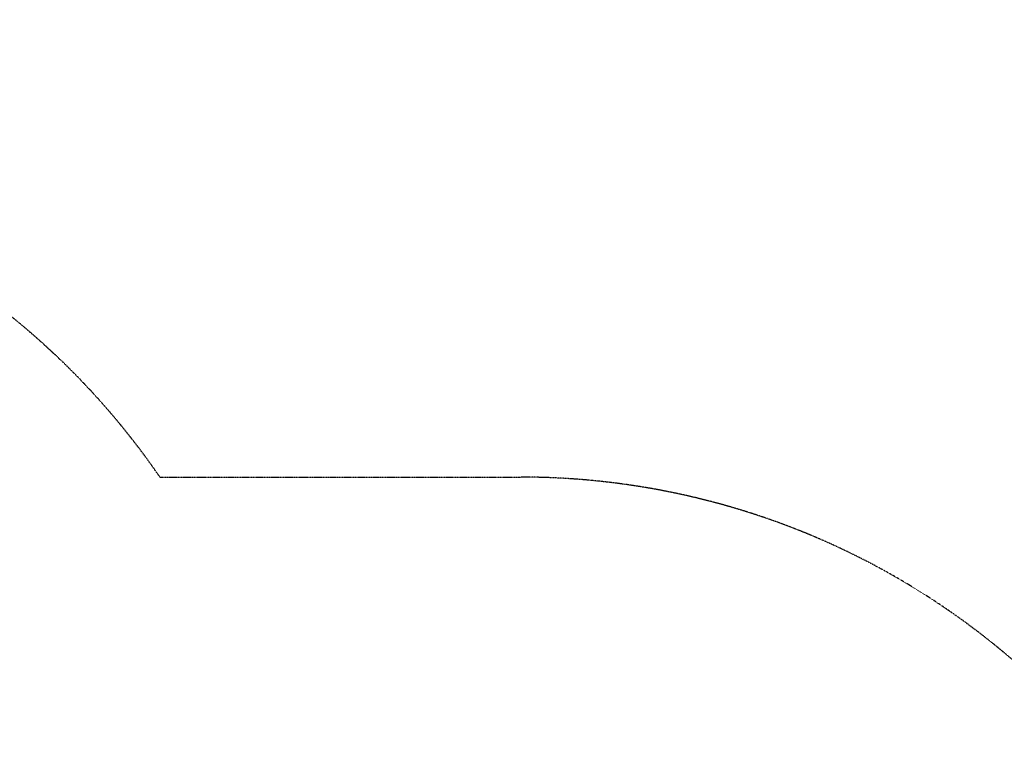
# Model space of a CAD drawing. Units: millimetres. Extents: x -1690 to 5889, y -4249 to 4436.
# Drawn here: x 1878 to 3884, y 2972 to 4436 of the extents above; entities that cross this region are included whole.
import ezdxf

# ---------------------------------------------------------------- set-up
doc = ezdxf.new("R2010")
doc.units = ezdxf.units.MM
doc.header["$LTSCALE"] = 0.2
doc.header["$MEASUREMENT"] = 0
doc.header["$PDMODE"] = 1
doc.linetypes.add('BORDER', pattern=[1.75, 0.5, -0.25, 0.5, -0.25, 0, -0.25])
doc.layers.add('HAGS-Dim Plan', color=7, linetype='Continuous', lineweight=100)
doc.layers.add('HAGS-EN1176 Falling Space', color=30, linetype='BORDER')
doc.styles.get("Standard").update_dxf_attribs({"font": 'g13f12d.shx', "height": 300})
doc.dimstyles.new('HAGS - Dim Plan', dxfattribs={"dimtxt": 300, "dimasz": 200, "dimexe": 0.18, "dimexo": 0.0625, "dimgap": 150, "dimtad": 0, "dimlfac": 0.001, "dimrnd": 0.05, "dimzin": 1, "dimdsep": 46, "dimtxsty": 'Standard', "dimblk": 'HAGS - Dim Plan arrow', "dimcen": 0.1, "dimse1": 1, "dimse2": 1, "dimclrd": 1, "dimadec": 0, "dimazin": 0, "dimtfac": 1, "dimtofl": 0, "dimtmove": 0, "dimatfit": 3, "dimfxl": 1, "dimtolj": 1, "dimtzin": 0, "dimarcsym": 0})

# ---------------------------------------------------------------- blocks, each defined once
blk = doc.blocks.new('HAGS - Dim Plan arrow')
at = {"color": 1, "lineweight": 0}
blk.add_lwpolyline([(0, 0, 0, 0.35, 0), (-1, 0, 0.015, 0.015, 0)], format="xyseb", dxfattribs=at)
blk = doc.blocks.new('*D45')
at = {"layer": 'Defpoints', "color": 0, "transparency": 16777216}
for p in [(247.8, 4436.4), (1899.1, -2621), (5692.6, -2621)]:
    blk.add_point(p, dxfattribs=at)
at = {"layer": 'HAGS-Dim Plan', "color": 1, "lineweight": -2, "transparency": 16777216}
for p, q in [((5692.6, 4236.4), (5692.6, 1380.7)), ((5692.6, -2421), (5692.6, 169.8))]:
    blk.add_line(p, q, dxfattribs=at)
at = {"layer": 'HAGS-Dim Plan', "color": 1, "lineweight": -2, "transparency": 16777216, "xscale": 200, "yscale": 200, "zscale": 200}
for p, rotation in [((5692.6, 4436.4), 90), ((5692.6, -2621), 270)]:
    blk.add_blockref('HAGS - Dim Plan arrow', p, dxfattribs=dict(at, rotation=rotation))
at = {"layer": 'HAGS-Dim Plan', "color": 0, "transparency": 16777216, "insert": (5692.6, 775.3), "char_height": 300, "attachment_point": 5, "rotation": 90}
blk.add_mtext('\\A1;7.05m', dxfattribs=at)

msp = doc.modelspace()

# ---------------------------------------------------------------- linework, layer by layer
at = {"layer": 'HAGS-EN1176 Falling Space'}
msp.add_lwpolyline([(1526.921, 4036.417, -0.13763947), (2163.286, 3504.502), (2898.269, 3504.502, -0.41421589), (4433.269, 1969.49), (4433.264, 1355.921, -0.33975924), (4337.97, -875.965), (3325.805, -2083.236, -0.22180377), (2173.273, -2620.962), (1624.873, -2620.962, -0.15807026), (742.336, -2334.807), (20.966, -1812.051, -0.05364091), (-217.261, -1597.018), (-690.083, -1597.018, -0.41421356), (-1690.083, -597.018), (-1690.083, -137.018, -0.2312013), (-1304.747, 651.771), (-1304.747, 1674.326, -0.1305557), (-1568.826, 2569.484, -0.37064182), (-74.622, 4407.533, -0.15138486), (993.392, 4276.388)], format="xyb", close=True, dxfattribs=at)

# ---------------------------------------------------------------- dimensions: what is measured, and where the dimension line sits
at = {"layer": 'HAGS-Dim Plan'}
dim = msp.add_linear_dim(base=(5692.602, -2620.962), p1=(247.772, 4436.352), p2=(1899.073, -2620.962), angle=270, dimstyle='HAGS - Dim Plan', override={"dimpost": 'm'}, dxfattribs=at)
dim.commit()
dim.dimension.update_dxf_attribs({"geometry": '*D45', "text_midpoint": (5692.602, 775.268), "dimtype": 160})

doc.saveas('drawing.dxf')
